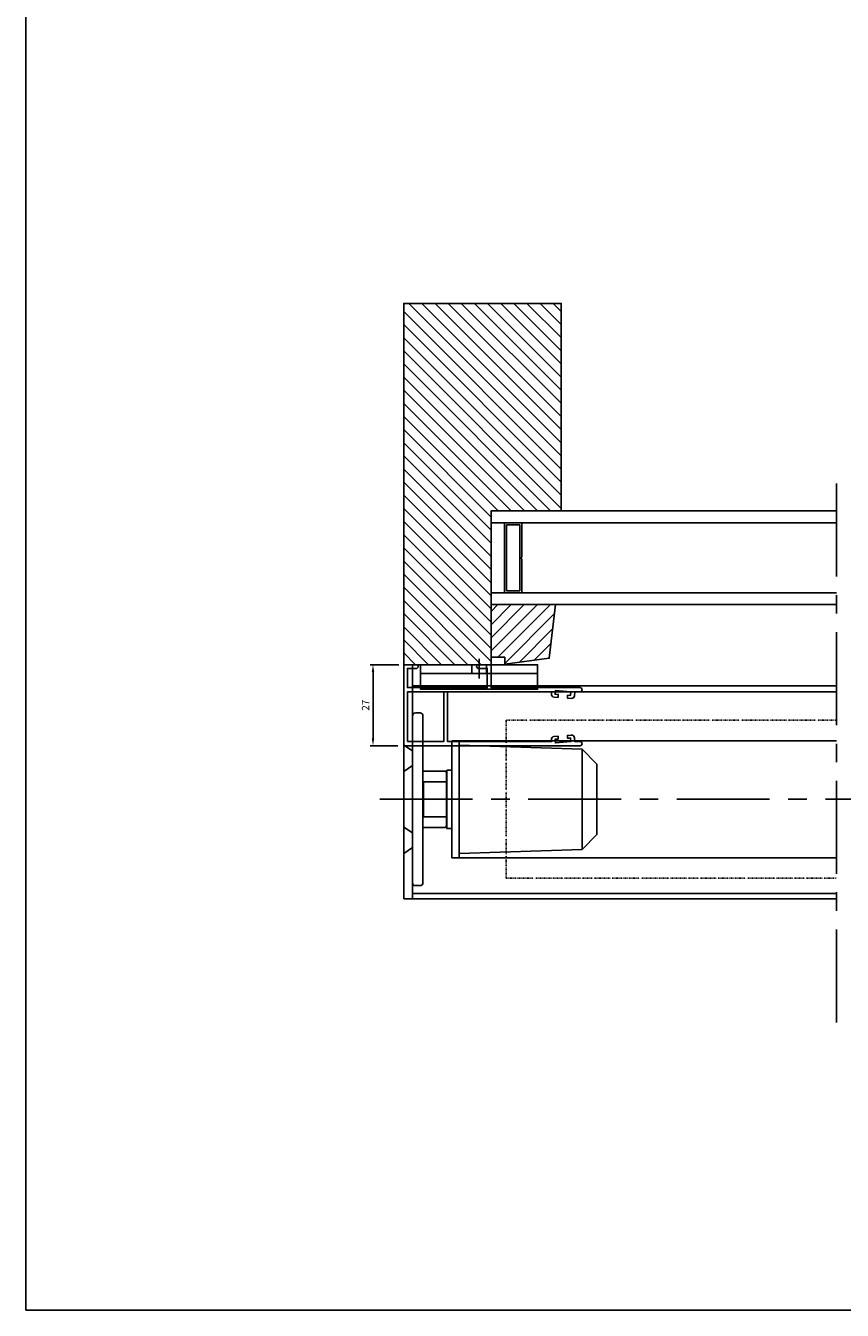
# Model space of a CAD drawing. Units: millimetres. Extents: x 630 to 2646, y -3213 to 341.
# Drawn here: x 2010 to 2289, y -537 to -98 of the extents above; entities that cross this region are included whole.
import ezdxf

# ---------------------------------------------------------------- set-up
doc = ezdxf.new("R2010")
doc.units = ezdxf.units.MM
doc.linetypes.add('CENTER', pattern=[50.8, 31.75, -6.35, 6.35, -6.35])
doc.linetypes.add('DIVIDE', pattern=[1.25, 0.5, -0.25, 0, -0.25, 0, -0.25])
doc.layers.get('DEFPOINTS').update_dxf_attribs({"linetype": 'CONTINUOUS'})
doc.layers.add('Centerline', color=1, linetype='CENTER')
for name, color, linetype, lineweight in [('GLAS', 4, 'CONTINUOUS', 25), ('MID', 1, 'CENTER', 25), ('SKR', 3, 'CONTINUOUS', 25), ('SYN', 2, 'CONTINUOUS', 25)]:
    doc.layers.add(name, color=color, linetype=linetype, lineweight=lineweight)
doc.styles.add('ISOCP', font='isocp.shx')
doc.dimstyles.new('Blendex_a', dxfattribs={"dimtxt": 2.5, "dimasz": 2.5, "dimexe": 1, "dimexo": 2, "dimgap": 1.3, "dimtad": 1, "dimdec": 1, "dimlfac": -1, "dimdsep": 46, "dimtxsty": 'ISOCP', "dimcen": 4, "dimdle": 2, "dimclrd": 1, "dimclre": 1, "dimclrt": 2, "dimadec": 1, "dimazin": 2, "dimtfac": 1, "dimtdec": 1, "dimtix": 1, "dimtmove": 1, "dimatfit": 1, "dimfxl": 1, "dimtolj": 1, "dimtzin": 0, "dimarcsym": 0})

# ---------------------------------------------------------------- blocks, each defined once
blk = doc.blocks.new('A$C5BD45058')
at = {"layer": 'SYN'}
blk.add_line((5.01, 0), (5.01, 40), dxfattribs=at)
at = {"layer": 'SYN', "color": 1}
blk.add_line((0, 20), (6.72, 20), dxfattribs=at)
at = {"layer": 'SYN'}
for points in [[(2.01, 0), (10.41, 0), (10.41, 40), (2.01, 40)], [(2.01, 17.5), (5.01, 17.5), (5.01, 22.5), (2.01, 22.5)]]:
    blk.add_lwpolyline(points, close=True, dxfattribs=at)
blk = doc.blocks.new('bearing plug 40mm tube')
at = {"layer": 'SYN', "color": 3}
for p, q in [((2364.69, 10653.52), (2406.69, 10652.18)), ((2406.69, 10652.18), (2406.69, 10617.86)), ((2406.69, 10652.18), (2411.69, 10647.02)), ((2411.69, 10647.02), (2411.69, 10623.02)), ((2406.69, 10617.86), (2411.69, 10623.02)), ((2364.69, 10616.52), (2406.69, 10617.86))]:
    blk.add_line(p, q, dxfattribs=at)
for points in [[(2362.19, 10655.02), (2362.19, 10615.02), (2364.69, 10615.02), (2364.69, 10655.02)], [(2360.49, 10645.02), (2360.49, 10625.02), (2362.19, 10625.02), (2362.19, 10645.02)], [(2352.49, 10641.02), (2352.49, 10629.02), (2360.49, 10629.02), (2360.49, 10641.02)]]:
    blk.add_lwpolyline(points, close=True, dxfattribs=at)
blk = doc.blocks.new('A$C1B9A0A43')
at = {"layer": 'SYN', "color": 3}
for points in [[(39.1, 3.6), (39.1, 11.1, 0.414214), (38.6, 11.6), (20.4, 11.6, 0.414214), (19.9, 11.1), (19.9, 3.6)], [(1, 0), (58, 0, 0.414214), (59, 1), (59, 2.6, 0.414214), (58, 3.6), (1, 3.6, 0.414214), (0, 2.6), (0, 1, 0.414214)]]:
    blk.add_lwpolyline(points, format="xyb", close=True, dxfattribs=at)
blk = doc.blocks.new('endplate 65 straight (top view)')
at = {"layer": 'SYN'}
for p, q in [((2911.03, 10660.91), (2914.03, 10662.91)), ((2911.03, 10655.91), (2914.03, 10653.91)), ((2911.03, 10632.87), (2914.03, 10634.87)), ((2911.03, 10627.87), (2914.03, 10625.87))]:
    blk.add_line(p, q, dxfattribs=at)
at = {"layer": 'SYN', "color": 1}
blk.add_line((2908.03, 10644.39), (2917.03, 10644.39), dxfattribs=at)
at = {"layer": 'SYN'}
blk.add_lwpolyline([(2914.03, 10610.39), (2914.03, 10690.39), (2911.03, 10690.39), (2911.03, 10610.39)], close=True, dxfattribs=at)
blk = doc.blocks.new('Blackout single side guide')
at = {"layer": 'SYN', "color": 3}
blk.add_lwpolyline([(-1703.23, 4544.55, 0.414214), (-1702.93, 4544.25), (-1698.93, 4544.25, 0.414214), (-1698.28, 4544.9, 0.414214), (-1698.93, 4545.55), (-1701.93, 4545.55), (-1701.93, 4552.05), (-1674.63, 4552.05), (-1674.63, 4545.55), (-1677.63, 4545.55, 0.414214), (-1678.28, 4544.9, 0.414214), (-1677.63, 4544.25), (-1673.63, 4544.25, 0.414214), (-1673.33, 4544.55), (-1673.33, 4552.05), (-1642.98, 4552.05, 0.414214), (-1642.23, 4552.8, 0.414214), (-1642.98, 4553.55), (-1644.72, 4553.55), (-1644.83, 4554.87, 0.414214), (-1645.91, 4555.79), (-1647.26, 4555.68), (-1647.18, 4554.68), (-1646.13, 4554.76), (-1646.03, 4553.55), (-1651.33, 4553.12), (-1651.43, 4554.33), (-1650.37, 4554.42), (-1650.45, 4555.42), (-1651.81, 4555.31, 0.414214), (-1652.72, 4554.23), (-1652.67, 4553.55), (-1688.23, 4553.55), (-1688.23, 4570.55), (-1652.67, 4570.55), (-1652.72, 4569.87, 0.414214), (-1651.81, 4568.79), (-1650.45, 4568.68), (-1650.37, 4569.68), (-1651.43, 4569.76), (-1651.33, 4570.98), (-1646.03, 4570.55), (-1646.13, 4569.33), (-1647.18, 4569.42), (-1647.26, 4568.42), (-1645.91, 4568.31, 0.414214), (-1644.83, 4569.23), (-1644.72, 4570.55), (-1642.93, 4570.55, 0.414214), (-1642.23, 4571.25, 0.414214), (-1642.93, 4571.95), (-1703.23, 4571.95)], format="xyb", close=True, dxfattribs=at)
for points in [[(-1642.23, 4571.25), (-1642.23, 4571.25)], [(-1642.23, 4552.8), (-1642.23, 4552.8)], [(-1698.28, 4544.9), (-1698.28, 4544.9)], [(-1678.28, 4544.9), (-1678.28, 4544.9)]]:
    blk.add_lwpolyline(points, dxfattribs=at)
blk.add_lwpolyline([(-1701.93, 4570.55), (-1689.53, 4570.55), (-1689.53, 4553.55), (-1701.93, 4553.55)], close=True, dxfattribs=at)
blk = doc.blocks.new('*D91')
at = {"layer": 'DEFPOINTS', "color": 0}
for p in [(2128.86, -316.47), (2139.65, -316.47), (2139.35, -344.17)]:
    blk.add_point(p, dxfattribs=at)
at = {"layer": 'SYN', "color": 1, "lineweight": -2}
for p, q in [((2137.65, -316.47), (2127.86, -316.47)), ((2128.86, -341.67), (2128.86, -318.97)), ((2137.35, -344.17), (2127.86, -344.17))]:
    blk.add_line(p, q, dxfattribs=at)
at = {"layer": 'SYN', "color": 1}
for points in [[(2129.27, -318.97), (2128.44, -318.97), (2128.86, -316.47)], [(2128.44, -341.67), (2129.27, -341.67), (2128.86, -344.17)]]:
    blk.add_solid(points, dxfattribs=at)
at = {"layer": 'SYN', "color": 2, "insert": (2126.3, -330.32), "char_height": 2.5, "attachment_point": 5, "rotation": 90, "style": 'ISOCP'}
blk.add_mtext('\\A1;27', dxfattribs=at)

msp = doc.modelspace()

# ---------------------------------------------------------------- hatches: boundary and pattern name
at = {"layer": 'SKR'}
h = msp.add_hatch(dxfattribs=at)
h.set_pattern_fill('ANSI31', color=256, angle=90, style=0)
h.set_pattern_definition([(135, (6127.0332, -488.034), (-2.245064, -2.245064), [])])
h.paths.add_polyline_path([(2193.22, -227.21), (2193.22, -192.98), (2139.35, -192.98), (2139.35, -316.47), (2169.22, -316.47), (2169.22, -313.94), (2169.22, -295.94), (2169.22, -263.94), (2193.22, -263.94)])
at = {"layer": 'SYN'}
h = msp.add_hatch(dxfattribs=at)
h.set_pattern_fill('ANSI31', color=3, angle=90, style=0)
h.set_pattern_definition([(45, (734.3804, -2325.8404), (2.245064, -2.245064), [])])
h.paths.add_polyline_path([(2169.22, -313.94), (2173.93, -313.94), (2173.93, -316.33), (2189.1, -314.29), (2191.22, -295.94), (2169.22, -295.94)])

# ---------------------------------------------------------------- linework, layer by layer
at = {"layer": 'Centerline'}
msp.add_line((2287.35, -254.57), (2287.35, -444.29), dxfattribs=at)
msp.add_line((2287.35, -254.57), (2287.35, -444.29), dxfattribs=at)
at = {"layer": 'GLAS'}
for p, q in [((2287.35, -263.94), (2169.22, -263.94)), ((2169.22, -263.94), (2169.22, -295.94)), ((2287.35, -267.94), (2169.22, -267.94)), ((2173.77, -267.94), (2173.77, -291.94)), ((2174.47, -268.67), (2179.07, -268.67)), ((2174.47, -268.67), (2174.47, -291.27)), ((2179.07, -268.67), (2179.07, -291.27)), ((2179.77, -267.94), (2179.77, -279.67)), ((2179.47, -279.67), (2179.47, -280.27)), ((2179.47, -279.67), (2179.77, -279.67)), ((2179.47, -280.27), (2179.77, -280.27)), ((2179.77, -280.27), (2179.77, -291.94)), ((2287.35, -291.94), (2169.22, -291.94)), ((2174.47, -291.27), (2179.07, -291.27)), ((2287.35, -295.94), (2169.22, -295.94))]:
    msp.add_line(p, q, dxfattribs=at)
at = {"layer": 'MID'}
msp.add_line((2131.15, -362.47), (2449.35, -362.47), dxfattribs=at)
at = {"layer": 'SYN', "color": 3}
msp.add_line((2169.22, -313.94), (2169.22, -295.94), dxfattribs=at)
at = {"layer": 'SYN'}
for p, q in [((2142.35, -323.74), (2287.35, -323.74)), ((2142.35, -325.74), (2287.35, -325.74)), ((2142.35, -394.67), (2287.35, -394.67)), ((2287.35, -396.47), (2142.35, -396.47))]:
    msp.add_line(p, q, dxfattribs=at)
at = {"layer": 'SYN', "color": 1}
msp.add_line((2145.35, -362.47), (2136.35, -362.47), dxfattribs=at)
at = {"layer": 'SYN'}
msp.add_lwpolyline([(2010.08, -537.14), (2608.42, -537.14), (2608.42, 341), (2010.08, 341)], close=True, dxfattribs=at)
at = {"layer": 'SYN', "color": 3}
msp.add_lwpolyline([(2193.22, -227.21), (2193.22, -192.98), (2139.35, -192.98), (2139.35, -316.47), (2169.22, -316.47), (2169.22, -313.94), (2173.93, -313.94), (2173.93, -316.33), (2189.1, -314.29), (2191.22, -295.94), (2169.22, -295.94), (2169.22, -263.94), (2193.22, -263.94)], close=True, dxfattribs=at)
at = {"layer": 'SYN', "color": 4, "linetype": 'DIVIDE'}
msp.add_lwpolyline([(2287.35, -335.47), (2174.35, -335.47), (2174.35, -389.47), (2287.35, -389.47)], dxfattribs=at)
at = {"layer": 'SYN'}
msp.add_lwpolyline([(2287.35, -342.47), (2158.35, -342.47), (2158.35, -382.47), (2287.35, -382.47)], dxfattribs=at)

# ---------------------------------------------------------------- block references
at = {"layer": 'SYN', "color": 3, "rotation": 269.9999999999999}
msp.add_blockref('A$C5BD45058', (2145.15, -314.46), dxfattribs=at)
at = {"layer": 'SYN', "xscale": -1}
msp.add_blockref('endplate 65 straight (top view)', (5053.38, -11006.86), dxfattribs=at)
at = {"layer": 'SYN', "xscale": -1, "rotation": 180}
msp.add_blockref('Blackout single side guide', (3842.58, 4227.78), dxfattribs=at)
at = {"layer": 'SYN', "rotation": 269.9999999999999}
msp.add_blockref('A$C1B9A0A43', (2142.35, -332.97), dxfattribs=at)
at = {"layer": 'SYN'}
msp.add_blockref('bearing plug 40mm tube', (-206.34, -10997.49), dxfattribs=at)

# ---------------------------------------------------------------- dimensions: what is measured, and where the dimension line sits
dim = msp.add_linear_dim(base=(2128.86, -316.47), p1=(2139.35, -344.17), p2=(2139.65, -316.47), angle=90, text='27', dimstyle='Blendex_a', dxfattribs=at)
dim.commit()
dim.dimension.update_dxf_attribs({"geometry": '*D91', "text_midpoint": (2126.3, -330.32)})

doc.saveas('drawing.dxf')
